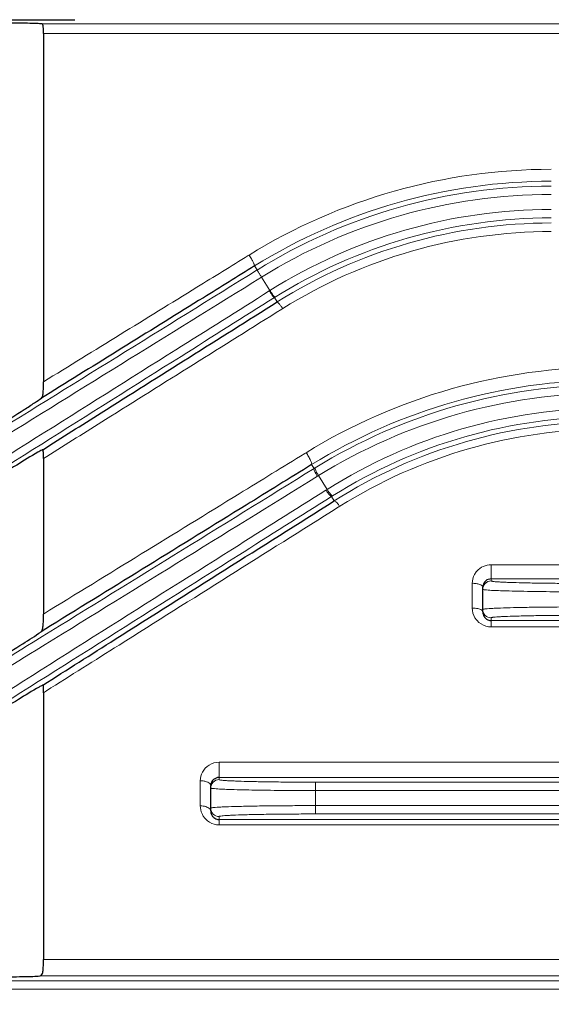
# Model space of a CAD drawing. Units: millimetres. Extents: x -1038 to -129, y 201 to 827.
# Drawn here: x -703 to -677, y 479 to 526 of the extents above; entities that cross this region are included whole.
import ezdxf

# ---------------------------------------------------------------- set-up
doc = ezdxf.new("R2010")
doc.units = ezdxf.units.MM
for name, color, linetype, lineweight in [('가는선', 4, 'Continuous', 9), ('외형선', 7, 'Continuous', 25), ('치수선', 2, 'Continuous', 13)]:
    doc.layers.add(name, color=color, linetype=linetype, lineweight=lineweight)
doc.styles.get("Standard").update_dxf_attribs({"font": 'BareunDotumPro1.ttf'})
doc.dimstyles.new('외형도 도면', dxfattribs={"dimscale": 7, "dimtxt": 1, "dimasz": 1, "dimexe": 0.5, "dimexo": 0.5, "dimgap": 0.5, "dimtad": 1, "dimdsep": 46, "dimtxsty": 'Standard', "dimcen": 0, "dimclrd": 256, "dimclre": 256, "dimclrt": 256, "dimazin": 2, "dimtfac": 1, "dimtix": 1, "dimtmove": 0, "dimatfit": 3, "dimfxl": 0, "dimarcsym": 0})

# ---------------------------------------------------------------- blocks, each defined once
blk = doc.blocks.new('*D1197')
at = {"layer": 'Defpoints', "color": 0}
for p in [(-547.634, 519.083), (-910.634, 463.917), (-547.634, 356.016)]:
    blk.add_point(p, dxfattribs=at)
at = {"layer": '치수선', "lineweight": -2, "ltscale": 0.05}
for p, q in [((-547.634, 515.583), (-547.634, 352.516)), ((-910.634, 460.417), (-910.634, 352.516)), ((-903.634, 356.016), (-554.634, 356.016))]:
    blk.add_line(p, q, dxfattribs=at)
at = {"layer": '치수선'}
for points in [[(-903.634, 357.183), (-903.634, 354.85), (-910.634, 356.016)], [(-554.634, 354.85), (-554.634, 357.183), (-547.634, 356.016)]]:
    blk.add_solid(points, dxfattribs=at)
at = {"layer": '치수선', "insert": (-729.134, 363.241), "char_height": 7, "attachment_point": 5}
blk.add_mtext('363', dxfattribs=at)

msp = doc.modelspace()

# ---------------------------------------------------------------- linework, layer by layer
at = {"layer": '가는선', "linetype": 'Continuous'}
for p, q in [((-701.686, 526.095), (-666.134, 526.095)), ((-701.634, 525.631), (-666.134, 525.631)), ((-691.803, 515.045), (-691.843, 515.02)), ((-691.538, 514.526), (-691.416, 514.331)), ((-691.204, 513.992), (-690.803, 513.349)), ((-690.803, 513.349), (-690.837, 513.327)), ((-690.461, 512.802), (-690.591, 513.01)), ((-690.244, 512.456), (-690.196, 512.487)), ((-689.079, 505.597), (-689.142, 505.558)), ((-701.634, 505.317), (-701.468, 505.421)), ((-688.814, 505.026), (-688.697, 504.838)), ((-688.538, 504.466), (-688.485, 504.499)), ((-688.485, 504.499), (-688.074, 503.841)), ((-688.074, 503.841), (-688.127, 503.808)), ((-687.733, 503.296), (-687.862, 503.502)), ((-687.54, 502.988), (-687.468, 503.033)), ((-665.939, 500.24), (-680.234, 500.24)), ((-680.234, 500.24), (-680.234, 499.464)), ((-665.939, 499.563), (-680.234, 499.563)), ((-681.134, 499.353), (-681.134, 498.17)), ((-680.234, 497.265), (-680.234, 497.702)), ((-680.234, 497.572), (-665.939, 497.572)), ((-680.234, 497.265), (-665.939, 497.265)), ((-701.634, 494.12), (-701.487, 494.213)), ((-665.939, 490.797), (-693.234, 490.797)), ((-693.234, 490.797), (-693.234, 489.964)), ((-665.939, 490.068), (-693.234, 490.068)), ((-694.134, 489.914), (-694.134, 488.71)), ((-688.634, 489.843), (-666.216, 489.843)), ((-688.634, 488.323), (-688.634, 489.843)), ((-688.634, 489.443), (-666.381, 489.443)), ((-668.054, 488.723), (-688.634, 488.723)), ((-693.234, 487.802), (-693.234, 488.202)), ((-668.179, 488.323), (-688.634, 488.323)), ((-693.234, 488.056), (-665.939, 488.056)), ((-693.234, 487.802), (-665.939, 487.802)), ((-665.939, 481.358), (-701.634, 481.358)), ((-815.418, 480.343), (-665.85, 480.343)), ((-665.939, 480.577), (-701.789, 480.577)), ((-815.288, 479.943), (-665.98, 479.943))]:
    msp.add_line(p, q, dxfattribs=at)
for centre, radius, start, end in [((-677.359, 491.653), 27.492, 89.9979, 121.695), ((-677.354, 491.694), 26.88, 90.0078, 121.8496), ((-677.355, 491.702), 26.641, 90.0061, 121.8562), ((-677.355, 491.703), 26.24, 90.0061, 121.8554), ((-677.361, 491.962), 25.261, 89.9938, 122.1501), ((-677.361, 491.962), 24.86, 89.9939, 122.1523), ((-677.361, 491.977), 24.602, 89.9931, 122.1718), ((-677.365, 491.967), 24.201, 89.983, 122.0168), ((-674.635, 482.13), 27.556, 89.9981, 121.6122), ((-674.63, 482.118), 26.943, 90.0079, 121.765), ((-674.631, 482.139), 26.704, 90.0062, 121.6523), ((-674.631, 482.141), 26.302, 90.0062, 121.7837), ((-674.637, 482.523), 25.199, 89.9935, 122.2239), ((-674.637, 482.524), 24.798, 89.9934, 122.0879), ((-674.637, 482.545), 24.538, 89.9928, 122.2562), ((-674.641, 482.588), 24.136, 89.9826, 122.1025), ((-674.614, 482.093), 26.752, 121.6327, 121.7648), ((-674.654, 482.562), 24.757, 122.1016, 122.2427), ((-680.246, 499.346), 0.889, 138.6002, 151.4645), ((-680.234, 499.064), 0.4, 89.9724, 180.0079), ((-680.234, 498.102), 0.4, 179.9921, 270.0276), ((-680.233, 498.167), 0.902, 253.6766, 269.935), ((-693.263, 489.913), 0.871, 152.2155, 179.9645), ((-693.234, 489.564), 0.4, 89.9724, 180.0079), ((-693.221, 488.709), 0.913, 204.7666, 214.5964), ((-693.234, 488.602), 0.4, 179.9921, 270.0276), ((-693.232, 488.704), 0.902, 254.2992, 269.9107)]:
    msp.add_arc(centre, radius, start, end, dxfattribs=at)
for points, knots in [([(-691.843, 515.02), (-692.66, 514.516), (-695.923, 512.501), (-699.187, 510.489), (-701.634, 508.981)], [0, 0, 0, 0, 0.250408, 1, 1, 1, 1]), ([(-691.803, 515.045), (-691.765, 514.986), (-691.696, 514.873), (-691.618, 514.734), (-691.571, 514.639), (-691.549, 514.586), (-691.538, 514.553), (-691.534, 514.531), (-691.538, 514.526)], [0, 0, 0, 0, 0.359606, 0.680853, 0.808148, 0.90554, 0.969595, 1, 1, 1, 1]), ([(-709.283, 503.258), (-707.799, 504.176), (-701.84, 507.863), (-695.886, 511.556), (-691.416, 514.331)], [0, 0, 0, 0, 0.249145, 1, 1, 1, 1]), ([(-691.416, 514.331), (-691.417, 514.328), (-691.41, 514.317), (-691.401, 514.296), (-691.382, 514.263), (-691.345, 514.202), (-691.286, 514.109), (-691.233, 514.032), (-691.204, 513.992)], [0, 0, 0, 0, 0.024784, 0.084975, 0.178765, 0.303062, 0.624238, 1, 1, 1, 1]), ([(-709.129, 502.884), (-707.639, 503.805), (-701.662, 507.503), (-695.688, 511.207), (-691.204, 513.992)], [0, 0, 0, 0, 0.249144, 1, 1, 1, 1]), ([(-690.837, 513.327), (-692.327, 512.39), (-698.265, 508.655), (-704.199, 504.914), (-708.644, 502.108)], [0, 0, 0, 0, 0.250781, 1, 1, 1, 1]), ([(-690.591, 513.01), (-690.602, 513.006), (-690.636, 513.049), (-690.687, 513.103), (-690.76, 513.208), (-690.811, 513.284), (-690.837, 513.327)], [0, 0, 0, 0, 0.091361, 0.309572, 0.628271, 1, 1, 1, 1]), ([(-690.556, 513.031), (-690.568, 513.028), (-690.602, 513.07), (-690.653, 513.125), (-690.725, 513.23), (-690.776, 513.306), (-690.803, 513.349)], [0, 0, 0, 0, 0.091343, 0.309548, 0.62825, 1, 1, 1, 1]), ([(-690.591, 513.01), (-692.078, 512.074), (-698.009, 508.343), (-703.936, 504.607), (-708.375, 501.804)], [0, 0, 0, 0, 0.250781, 1, 1, 1, 1]), ([(-690.196, 512.487), (-690.225, 512.531), (-690.279, 512.609), (-690.357, 512.713), (-690.41, 512.768), (-690.448, 512.806), (-690.46, 512.801)], [0, 0, 0, 0, 0.381208, 0.69558, 0.907373, 1, 1, 1, 1]), ([(-701.468, 505.421), (-700.536, 506.006), (-696.795, 508.353), (-693.054, 510.698), (-690.244, 512.456)], [0, 0, 0, 0, 0.249377, 1, 1, 1, 1]), ([(-689.079, 505.597), (-689.037, 505.536), (-688.962, 505.415), (-688.872, 505.247), (-688.82, 505.124), (-688.806, 505.057), (-688.808, 505.031), (-688.814, 505.026)], [0, 0, 0, 0, 0.347759, 0.667162, 0.895477, 0.963106, 1, 1, 1, 1]), ([(-689.142, 505.558), (-690.186, 504.916), (-694.349, 502.354), (-698.513, 499.796), (-701.634, 497.881)], [0, 0, 0, 0, 0.250878, 1, 1, 1, 1]), ([(-706.559, 493.803), (-705.078, 494.716), (-699.121, 498.39), (-693.168, 502.071), (-688.697, 504.838)], [0, 0, 0, 0, 0.248694, 1, 1, 1, 1]), ([(-688.697, 504.838), (-688.707, 504.829), (-688.695, 504.776), (-688.668, 504.703), (-688.611, 504.589), (-688.565, 504.509), (-688.538, 504.466)], [0, 0, 0, 0, 0.09969, 0.317875, 0.633174, 1, 1, 1, 1]), ([(-688.645, 504.87), (-688.655, 504.862), (-688.641, 504.809), (-688.615, 504.736), (-688.557, 504.622), (-688.511, 504.542), (-688.485, 504.499)], [0, 0, 0, 0, 0.09847, 0.316648, 0.632456, 1, 1, 1, 1]), ([(-706.424, 493.415), (-704.941, 494.33), (-698.976, 498.009), (-693.015, 501.694), (-688.538, 504.466)], [0, 0, 0, 0, 0.248694, 1, 1, 1, 1]), ([(-688.127, 503.808), (-689.616, 502.869), (-695.543, 499.129), (-701.467, 495.384), (-705.9, 492.576)], [0, 0, 0, 0, 0.251212, 1, 1, 1, 1]), ([(-687.862, 503.502), (-687.874, 503.497), (-687.917, 503.531), (-687.971, 503.588), (-688.049, 503.689), (-688.1, 503.765), (-688.127, 503.808)], [0, 0, 0, 0, 0.09969, 0.317875, 0.633174, 1, 1, 1, 1]), ([(-687.809, 503.535), (-687.822, 503.53), (-687.864, 503.564), (-687.919, 503.621), (-687.996, 503.722), (-688.047, 503.799), (-688.074, 503.841)], [0, 0, 0, 0, 0.099654, 0.317824, 0.633129, 1, 1, 1, 1]), ([(-687.862, 503.502), (-689.349, 502.564), (-695.268, 498.829), (-701.184, 495.089), (-705.612, 492.285)], [0, 0, 0, 0, 0.251211, 1, 1, 1, 1]), ([(-687.468, 503.033), (-687.496, 503.072), (-687.547, 503.142), (-687.624, 503.229), (-687.678, 503.279), (-687.721, 503.301), (-687.733, 503.296)], [0, 0, 0, 0, 0.377053, 0.684587, 0.894358, 1, 1, 1, 1]), ([(-701.487, 494.213), (-700.331, 494.941), (-695.684, 497.869), (-691.034, 500.794), (-687.54, 502.988)], [0, 0, 0, 0, 0.2487, 1, 1, 1, 1]), ([(-680.234, 500.24), (-680.362, 500.24), (-680.619, 500.185), (-680.83, 500.029), (-680.913, 499.935)], [0, 0, 0, 0, 0.50512, 1, 1, 1, 1]), ([(-681.134, 499.353), (-681.07, 499.353), (-680.947, 499.344), (-680.78, 499.309), (-680.634, 499.236), (-680.634, 499.172)], [0, 0, 0, 0, 0.346054, 0.648057, 1, 1, 1, 1]), ([(-680.634, 499.064), (-680.634, 499.059), (-680.614, 499.053), (-680.586, 499.047), (-680.53, 499.039), (-680.488, 499.035), (-680.463, 499.033)], [0, 0, 0, 0, 0.076154, 0.265127, 0.573019, 1, 1, 1, 1]), ([(-680.463, 499.033), (-680.24, 499.012), (-679.644, 498.99), (-678.57, 498.963), (-677.184, 498.947), (-676.17, 498.943), (-675.634, 498.943)], [0, 0, 0, 0, 0.139349, 0.369916, 0.667267, 1, 1, 1, 1]), ([(-680.234, 499.464), (-680.234, 499.455), (-680.191, 499.449), (-680.136, 499.437), (-680.02, 499.427), (-679.871, 499.416), (-679.678, 499.406), (-679.346, 499.392), (-678.845, 499.376), (-678.157, 499.362), (-677.372, 499.351), (-676.52, 499.345), (-675.933, 499.343), (-675.634, 499.343)], [0, 0, 0, 0, 0.005457, 0.02005, 0.043983, 0.077095, 0.119048, 0.169473, 0.293708, 0.445091, 0.617738, 0.805199, 1, 1, 1, 1]), ([(-681.134, 498.17), (-681.044, 498.17), (-680.889, 498.155), (-680.735, 498.105), (-680.683, 498.063)], [0, 0, 0, 0, 0.572509, 1, 1, 1, 1]), ([(-680.683, 498.063), (-680.675, 498.057), (-680.652, 498.036), (-680.634, 498.005), (-680.634, 497.982)], [0, 0, 0, 0, 0.298149, 1, 1, 1, 1]), ([(-675.634, 498.223), (-675.959, 498.223), (-676.597, 498.221), (-677.523, 498.215), (-678.376, 498.204), (-679.124, 498.189), (-679.669, 498.174), (-680.029, 498.16), (-680.24, 498.15), (-680.401, 498.138), (-680.528, 498.129), (-680.586, 498.116), (-680.634, 498.111), (-680.634, 498.102)], [0, 0, 0, 0, 0.194838, 0.382336, 0.555014, 0.706419, 0.830678, 0.881107, 0.923055, 0.956155, 0.980072, 0.994635, 1, 1, 1, 1]), ([(-681.005, 497.704), (-680.977, 497.657), (-680.847, 497.477), (-680.646, 497.349), (-680.486, 497.302)], [0, 0, 0, 0, 0.246863, 1, 1, 1, 1]), ([(-675.634, 497.823), (-675.933, 497.823), (-676.52, 497.821), (-677.372, 497.815), (-678.157, 497.804), (-678.845, 497.79), (-679.346, 497.774), (-679.678, 497.76), (-679.871, 497.75), (-680.02, 497.739), (-680.136, 497.729), (-680.191, 497.717), (-680.234, 497.711), (-680.234, 497.702)], [0, 0, 0, 0, 0.194802, 0.382263, 0.55491, 0.706293, 0.830528, 0.880953, 0.922906, 0.956017, 0.97995, 0.994543, 1, 1, 1, 1]), ([(-693.234, 490.797), (-693.399, 490.797), (-693.728, 490.706), (-693.96, 490.458), (-694.033, 490.319)], [0, 0, 0, 0, 0.51336, 1, 1, 1, 1]), ([(-694.134, 489.914), (-694.07, 489.914), (-693.985, 489.906), (-693.903, 489.887), (-693.884, 489.882)], [0, 0, 0, 0, 0.760515, 1, 1, 1, 1]), ([(-693.884, 489.882), (-693.848, 489.873), (-693.748, 489.84), (-693.634, 489.753), (-693.634, 489.679)], [0, 0, 0, 0, 0.33239, 1, 1, 1, 1]), ([(-693.234, 489.964), (-693.234, 489.955), (-693.191, 489.949), (-693.136, 489.937), (-693.02, 489.927), (-692.871, 489.916), (-692.678, 489.906), (-692.346, 489.892), (-691.845, 489.876), (-691.157, 489.862), (-690.372, 489.851), (-689.52, 489.845), (-688.933, 489.843), (-688.634, 489.843)], [0, 0, 0, 0, 0.005457, 0.02005, 0.043983, 0.077095, 0.119048, 0.169473, 0.293708, 0.445091, 0.617738, 0.805199, 1, 1, 1, 1]), ([(-693.634, 489.564), (-693.634, 489.559), (-693.614, 489.553), (-693.586, 489.547), (-693.53, 489.539), (-693.488, 489.535), (-693.463, 489.533)], [0, 0, 0, 0, 0.076154, 0.265127, 0.573019, 1, 1, 1, 1]), ([(-693.463, 489.533), (-693.24, 489.512), (-692.644, 489.49), (-691.57, 489.463), (-690.184, 489.447), (-689.17, 489.443), (-688.634, 489.443)], [0, 0, 0, 0, 0.139349, 0.369916, 0.667267, 1, 1, 1, 1]), ([(-694.134, 488.71), (-694.044, 488.71), (-693.885, 488.691), (-693.731, 488.623), (-693.682, 488.573)], [0, 0, 0, 0, 0.562418, 1, 1, 1, 1]), ([(-688.634, 488.723), (-688.959, 488.723), (-689.597, 488.721), (-690.523, 488.715), (-691.376, 488.704), (-692.124, 488.689), (-692.669, 488.674), (-693.029, 488.66), (-693.24, 488.65), (-693.401, 488.638), (-693.528, 488.629), (-693.586, 488.616), (-693.634, 488.611), (-693.634, 488.602)], [0, 0, 0, 0, 0.194838, 0.382336, 0.555014, 0.706419, 0.830678, 0.881107, 0.923055, 0.956155, 0.980072, 0.994635, 1, 1, 1, 1]), ([(-693.972, 488.191), (-693.944, 488.15), (-693.814, 487.99), (-693.626, 487.878), (-693.477, 487.835)], [0, 0, 0, 0, 0.243459, 1, 1, 1, 1]), ([(-693.682, 488.573), (-693.675, 488.565), (-693.65, 488.536), (-693.634, 488.497), (-693.634, 488.469)], [0, 0, 0, 0, 0.280602, 1, 1, 1, 1]), ([(-688.634, 488.323), (-688.933, 488.323), (-689.52, 488.321), (-690.372, 488.315), (-691.157, 488.304), (-691.845, 488.29), (-692.346, 488.274), (-692.678, 488.26), (-692.871, 488.25), (-693.02, 488.239), (-693.136, 488.229), (-693.191, 488.217), (-693.234, 488.211), (-693.234, 488.202)], [0, 0, 0, 0, 0.194802, 0.382263, 0.55491, 0.706293, 0.830528, 0.880953, 0.922906, 0.956017, 0.97995, 0.994543, 1, 1, 1, 1])]:
    msp.add_open_spline(points, degree=3, knots=knots, dxfattribs=at)
for points in [[(-681.027, 499.771), (-681.096, 499.645), (-681.134, 499.497), (-681.134, 499.353)], [(-681.134, 498.17), (-681.134, 498.009), (-681.088, 497.842), (-681.005, 497.704)], [(-694.134, 488.71), (-694.134, 488.58), (-694.105, 488.446), (-694.05, 488.327)]]:
    msp.add_open_spline(points, degree=3, dxfattribs=at)
at = {"layer": '외형선', "linetype": 'Continuous'}
for p, q in [((-738.976, 526.298), (-700.134, 526.298)), ((-701.634, 525.631), (-701.634, 508.981)), ((-701.314, 508.463), (-701.725, 508.208)), ((-701.634, 505.317), (-701.634, 497.881)), ((-680.634, 497.982), (-680.634, 499.172)), ((-701.287, 497.317), (-701.743, 497.036)), ((-701.634, 494.12), (-701.634, 481.358)), ((-693.634, 488.469), (-693.634, 489.679))]:
    msp.add_line(p, q, dxfattribs=at)
for centre, radius, start, end in [((-680.249, 499.171), 0.385, 165.3631, 179.9618), ((-693.255, 489.679), 0.379, 165.6802, 179.9629)]:
    msp.add_arc(centre, radius, start, end, dxfattribs=at)
for points, knots in [([(-701.686, 526.095), (-701.771, 526.105), (-702.006, 526.114), (-702.655, 526.133), (-703.634, 526.138), (-704.613, 526.133), (-705.262, 526.114), (-705.497, 526.105), (-705.582, 526.095)], [0, 0, 0, 0, 0.066074, 0.180517, 0.5, 0.819483, 0.933926, 1, 1, 1, 1]), ([(-701.634, 525.631), (-701.634, 525.69), (-701.633, 525.799), (-701.638, 525.944), (-701.641, 526.038), (-701.669, 526.093), (-701.686, 526.095)], [0, 0, 0, 0, 0.372375, 0.68516, 0.896165, 1, 1, 1, 1]), ([(-691.538, 514.526), (-692.354, 514.02), (-695.612, 511.998), (-698.87, 509.977), (-701.314, 508.463)], [0, 0, 0, 0, 0.250409, 1, 1, 1, 1]), ([(-701.667, 505.738), (-700.736, 506.326), (-697.001, 508.682), (-693.266, 511.036), (-690.461, 512.802)], [0, 0, 0, 0, 0.249374, 1, 1, 1, 1]), ([(-701.725, 508.208), (-701.693, 508.232), (-701.655, 508.34), (-701.637, 508.516), (-701.633, 508.741), (-701.634, 508.9), (-701.634, 508.981)], [0, 0, 0, 0, 0.153162, 0.394966, 0.691946, 1, 1, 1, 1]), ([(-705.539, 505.847), (-705.299, 505.97), (-704.701, 506.329), (-703.705, 506.931), (-702.779, 507.512), (-702.108, 507.947), (-701.832, 508.13), (-701.725, 508.208)], [0, 0, 0, 0, 0.180775, 0.465534, 0.778454, 0.91155, 1, 1, 1, 1]), ([(-701.898, 505.614), (-702.239, 505.419), (-702.969, 504.971), (-703.871, 504.405), (-704.587, 503.943), (-705.028, 503.655), (-705.358, 503.43), (-705.539, 503.305), (-705.603, 503.253)], [0, 0, 0, 0, 0.267957, 0.584453, 0.727256, 0.849616, 0.943862, 1, 1, 1, 1]), ([(-701.667, 505.738), (-701.679, 505.733), (-701.758, 505.694), (-701.834, 505.651), (-701.898, 505.614)], [0, 0, 0, 0, 0.156961, 1, 1, 1, 1]), ([(-701.634, 505.317), (-701.634, 505.371), (-701.634, 505.471), (-701.633, 505.586), (-701.639, 505.667), (-701.64, 505.704), (-701.656, 505.743), (-701.667, 505.738)], [0, 0, 0, 0, 0.375801, 0.694255, 0.820678, 0.916763, 1, 1, 1, 1]), ([(-688.814, 505.026), (-689.857, 504.381), (-694.013, 501.809), (-698.171, 499.24), (-701.287, 497.317)], [0, 0, 0, 0, 0.250881, 1, 1, 1, 1]), ([(-701.658, 494.485), (-700.504, 495.217), (-695.865, 498.157), (-691.222, 501.092), (-687.733, 503.296)], [0, 0, 0, 0, 0.248695, 1, 1, 1, 1]), ([(-680.234, 499.563), (-680.326, 499.563), (-680.503, 499.501), (-680.601, 499.345), (-680.621, 499.269)], [0, 0, 0, 0, 0.537122, 1, 1, 1, 1]), ([(-701.743, 497.036), (-701.705, 497.063), (-701.66, 497.185), (-701.638, 497.383), (-701.633, 497.626), (-701.634, 497.796), (-701.634, 497.881)], [0, 0, 0, 0, 0.161405, 0.410654, 0.70624, 1, 1, 1, 1]), ([(-680.634, 497.982), (-680.634, 497.907), (-680.605, 497.801), (-680.542, 497.719), (-680.524, 497.699)], [0, 0, 0, 0, 0.734829, 1, 1, 1, 1]), ([(-680.524, 497.699), (-680.513, 497.687), (-680.462, 497.639), (-680.398, 497.603), (-680.346, 497.588)], [0, 0, 0, 0, 0.235583, 1, 1, 1, 1]), ([(-705.521, 494.706), (-705.293, 494.825), (-704.721, 495.165), (-703.75, 495.748), (-702.715, 496.399), (-702.025, 496.835), (-701.743, 497.036)], [0, 0, 0, 0, 0.173932, 0.448836, 0.765847, 1, 1, 1, 1]), ([(-701.839, 494.391), (-702.173, 494.202), (-702.896, 493.756), (-703.941, 493.101), (-704.848, 492.507), (-705.366, 492.165), (-705.554, 492.023)], [0, 0, 0, 0, 0.261269, 0.578147, 0.83935, 1, 1, 1, 1]), ([(-701.658, 494.485), (-701.668, 494.482), (-701.729, 494.452), (-701.788, 494.419), (-701.839, 494.391)], [0, 0, 0, 0, 0.151483, 1, 1, 1, 1]), ([(-701.634, 494.12), (-701.634, 494.167), (-701.633, 494.251), (-701.637, 494.373), (-701.633, 494.432), (-701.649, 494.489), (-701.658, 494.485)], [0, 0, 0, 0, 0.381528, 0.699338, 0.918072, 1, 1, 1, 1]), ([(-693.234, 490.068), (-693.33, 490.068), (-693.508, 490.002), (-693.603, 489.846), (-693.622, 489.773)], [0, 0, 0, 0, 0.559388, 1, 1, 1, 1]), ([(-693.634, 488.469), (-693.634, 488.408), (-693.615, 488.323), (-693.574, 488.251), (-693.562, 488.233)], [0, 0, 0, 0, 0.737706, 1, 1, 1, 1]), ([(-693.562, 488.233), (-693.551, 488.216), (-693.494, 488.143), (-693.41, 488.091), (-693.342, 488.071)], [0, 0, 0, 0, 0.223918, 1, 1, 1, 1]), ([(-701.789, 480.577), (-701.752, 480.579), (-701.675, 480.676), (-701.633, 480.942), (-701.634, 481.186), (-701.634, 481.358)], [0, 0, 0, 0, 0.133814, 0.374137, 1, 1, 1, 1]), ([(-705.479, 480.577), (-705.249, 480.56), (-704.634, 480.545), (-703.635, 480.534), (-702.636, 480.545), (-702.02, 480.559), (-701.789, 480.577)], [0, 0, 0, 0, 0.18765, 0.499351, 0.811717, 1, 1, 1, 1])]:
    msp.add_open_spline(points, degree=3, knots=knots, dxfattribs=at)
for points in [[(-680.346, 497.588), (-680.31, 497.577), (-680.272, 497.572), (-680.234, 497.572)], [(-693.342, 488.071), (-693.307, 488.061), (-693.27, 488.056), (-693.234, 488.056)]]:
    msp.add_open_spline(points, degree=3, dxfattribs=at)

# ---------------------------------------------------------------- dimensions: what is measured, and where the dimension line sits
at = {"layer": '치수선', "ltscale": 0.05}
dim = msp.add_linear_dim(base=(-547.634, 356.016), p1=(-910.634, 463.917), p2=(-547.634, 519.083), dimstyle='외형도 도면', override={"dimtmove": 0}, dxfattribs=at)
dim.commit()
dim.dimension.update_dxf_attribs({"geometry": '*D1197', "text_midpoint": (-729.134, 356.016), "dimtype": 160})

doc.saveas('drawing.dxf')
